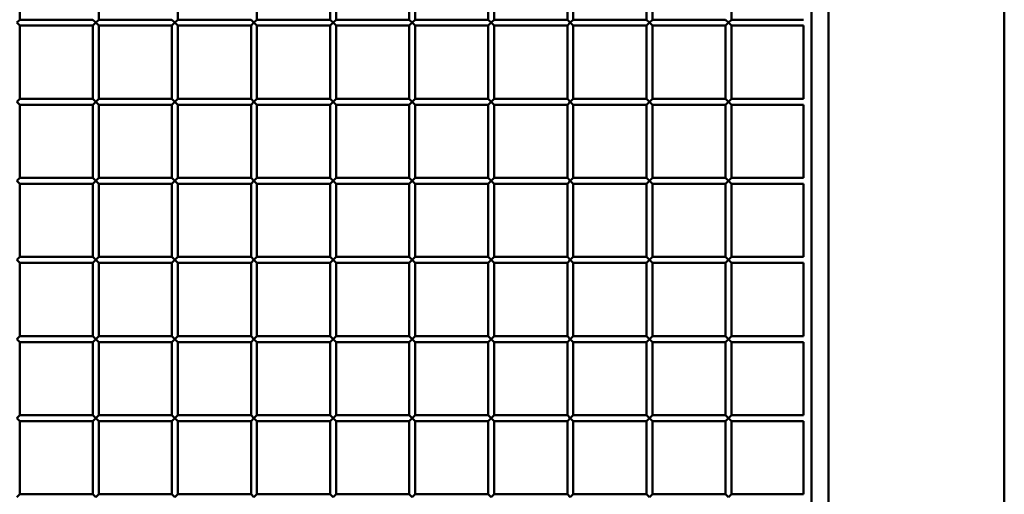
# Paper-space layout 'Лист1' of a CAD drawing. Units: millimetres. Extents: x -9491 to 11346, y -11903 to 6443.
# Drawn here: x -4989 to -4491, y 4979 to 5219 of the extents above; entities that cross this region are included whole.
import ezdxf

# ---------------------------------------------------------------- set-up
doc = ezdxf.new("R2010")
doc.units = ezdxf.units.MM

psp = doc.layouts.new('Лист1')

# ---------------------------------------------------------------- linework, layer by layer
at = {"color": 7, "linetype": 'Continuous', "lineweight": 50}
for p, q in [((-4491.07, 3262.01), (-4491.07, 6412.01)), ((-4588.57, 4886.48), (-4588.57, 5368.54)), ((-4580.07, 5372.01), (-4580.07, 4882.01)), ((-4989.07, 5218.51), (-4989.07, 5255.51)), ((-4949.07, 5218.51), (-4949.07, 5255.51)), ((-4909.07, 5218.51), (-4909.07, 5255.51)), ((-4869.07, 5218.51), (-4869.07, 5255.51)), ((-4832.07, 5255.51), (-4832.07, 5218.51)), ((-4829.07, 5218.51), (-4829.07, 5255.51)), ((-4792.07, 5255.51), (-4792.07, 5218.51)), ((-4789.07, 5218.51), (-4789.07, 5255.51)), ((-4752.07, 5255.51), (-4752.07, 5218.51)), ((-4749.07, 5218.51), (-4749.07, 5255.51)), ((-4712.07, 5255.51), (-4712.07, 5218.51)), ((-4709.07, 5218.51), (-4709.07, 5255.51)), ((-4672.07, 5255.51), (-4672.07, 5218.51)), ((-4669.07, 5218.51), (-4669.07, 5255.51)), ((-4629.07, 5218.51), (-4629.07, 5255.51)), ((-4990.57, 5217.01), (-4989.07, 5218.51)), ((-4989.07, 5215.51), (-4990.57, 5217.01)), ((-4952.07, 5218.51), (-4989.07, 5218.51)), ((-4989.07, 5178.51), (-4989.07, 5215.51)), ((-4989.07, 5215.51), (-4952.07, 5215.51)), ((-4952.07, 5218.51), (-4950.57, 5217.01)), ((-4950.57, 5217.01), (-4952.07, 5215.51)), ((-4952.07, 5215.51), (-4952.07, 5178.51)), ((-4950.57, 5217.01), (-4949.07, 5218.51)), ((-4949.07, 5215.51), (-4950.57, 5217.01)), ((-4912.07, 5218.51), (-4949.07, 5218.51)), ((-4949.07, 5178.51), (-4949.07, 5215.51)), ((-4949.07, 5215.51), (-4912.07, 5215.51)), ((-4912.07, 5218.51), (-4910.57, 5217.01)), ((-4910.57, 5217.01), (-4912.07, 5215.51)), ((-4912.07, 5215.51), (-4912.07, 5178.51)), ((-4910.57, 5217.01), (-4909.07, 5218.51)), ((-4909.07, 5215.51), (-4910.57, 5217.01)), ((-4872.07, 5218.51), (-4909.07, 5218.51)), ((-4909.07, 5178.51), (-4909.07, 5215.51)), ((-4909.07, 5215.51), (-4872.07, 5215.51)), ((-4872.07, 5218.51), (-4870.57, 5217.01)), ((-4870.57, 5217.01), (-4872.07, 5215.51)), ((-4872.07, 5215.51), (-4872.07, 5178.51)), ((-4870.57, 5217.01), (-4869.07, 5218.51)), ((-4869.07, 5215.51), (-4870.57, 5217.01)), ((-4832.07, 5218.51), (-4869.07, 5218.51)), ((-4869.07, 5178.51), (-4869.07, 5215.51)), ((-4869.07, 5215.51), (-4832.07, 5215.51)), ((-4832.07, 5218.51), (-4830.57, 5217.01)), ((-4830.57, 5217.01), (-4832.07, 5215.51)), ((-4832.07, 5215.51), (-4832.07, 5178.51)), ((-4830.57, 5217.01), (-4829.07, 5218.51)), ((-4829.07, 5215.51), (-4830.57, 5217.01)), ((-4792.07, 5218.51), (-4829.07, 5218.51)), ((-4829.07, 5178.51), (-4829.07, 5215.51)), ((-4829.07, 5215.51), (-4792.07, 5215.51)), ((-4792.07, 5218.51), (-4790.57, 5217.01)), ((-4790.57, 5217.01), (-4792.07, 5215.51)), ((-4792.07, 5215.51), (-4792.07, 5178.51)), ((-4790.57, 5217.01), (-4789.07, 5218.51)), ((-4789.07, 5215.51), (-4790.57, 5217.01)), ((-4752.07, 5218.51), (-4789.07, 5218.51)), ((-4789.07, 5178.51), (-4789.07, 5215.51)), ((-4789.07, 5215.51), (-4752.07, 5215.51)), ((-4752.07, 5218.51), (-4750.57, 5217.01)), ((-4750.57, 5217.01), (-4752.07, 5215.51)), ((-4752.07, 5215.51), (-4752.07, 5178.51)), ((-4750.57, 5217.01), (-4749.07, 5218.51)), ((-4749.07, 5215.51), (-4750.57, 5217.01)), ((-4712.07, 5218.51), (-4749.07, 5218.51)), ((-4749.07, 5178.51), (-4749.07, 5215.51)), ((-4749.07, 5215.51), (-4712.07, 5215.51)), ((-4712.07, 5218.51), (-4710.57, 5217.01)), ((-4710.57, 5217.01), (-4712.07, 5215.51)), ((-4712.07, 5215.51), (-4712.07, 5178.51)), ((-4710.57, 5217.01), (-4709.07, 5218.51)), ((-4709.07, 5215.51), (-4710.57, 5217.01)), ((-4672.07, 5218.51), (-4709.07, 5218.51)), ((-4709.07, 5178.51), (-4709.07, 5215.51)), ((-4709.07, 5215.51), (-4672.07, 5215.51)), ((-4672.07, 5218.51), (-4670.57, 5217.01)), ((-4670.57, 5217.01), (-4672.07, 5215.51)), ((-4672.07, 5215.51), (-4672.07, 5178.51)), ((-4670.57, 5217.01), (-4669.07, 5218.51)), ((-4669.07, 5215.51), (-4670.57, 5217.01)), ((-4632.07, 5218.51), (-4669.07, 5218.51)), ((-4669.07, 5178.51), (-4669.07, 5215.51)), ((-4669.07, 5215.51), (-4632.07, 5215.51)), ((-4632.07, 5218.51), (-4630.57, 5217.01)), ((-4630.57, 5217.01), (-4632.07, 5215.51)), ((-4632.07, 5215.51), (-4632.07, 5178.51)), ((-4630.57, 5217.01), (-4629.07, 5218.51)), ((-4629.07, 5215.51), (-4630.57, 5217.01)), ((-4592.57, 5218.51), (-4629.07, 5218.51)), ((-4629.07, 5178.51), (-4629.07, 5215.51)), ((-4629.07, 5215.51), (-4592.57, 5215.51)), ((-4592.57, 5215.51), (-4592.57, 5178.51)), ((-4990.57, 5177.01), (-4989.07, 5178.51)), ((-4989.07, 5175.51), (-4990.57, 5177.01)), ((-4952.07, 5178.51), (-4989.07, 5178.51)), ((-4989.07, 5138.51), (-4989.07, 5175.51)), ((-4989.07, 5175.51), (-4952.07, 5175.51)), ((-4952.07, 5178.51), (-4950.57, 5177.01)), ((-4950.57, 5177.01), (-4952.07, 5175.51)), ((-4952.07, 5175.51), (-4952.07, 5138.51)), ((-4950.57, 5177.01), (-4949.07, 5178.51)), ((-4949.07, 5175.51), (-4950.57, 5177.01)), ((-4912.07, 5178.51), (-4949.07, 5178.51)), ((-4949.07, 5138.51), (-4949.07, 5175.51)), ((-4949.07, 5175.51), (-4912.07, 5175.51)), ((-4912.07, 5178.51), (-4910.57, 5177.01)), ((-4910.57, 5177.01), (-4912.07, 5175.51)), ((-4912.07, 5175.51), (-4912.07, 5138.51)), ((-4910.57, 5177.01), (-4909.07, 5178.51)), ((-4909.07, 5175.51), (-4910.57, 5177.01)), ((-4872.07, 5178.51), (-4909.07, 5178.51)), ((-4909.07, 5138.51), (-4909.07, 5175.51)), ((-4909.07, 5175.51), (-4872.07, 5175.51)), ((-4872.07, 5178.51), (-4870.57, 5177.01)), ((-4870.57, 5177.01), (-4872.07, 5175.51)), ((-4872.07, 5175.51), (-4872.07, 5138.51)), ((-4870.57, 5177.01), (-4869.07, 5178.51)), ((-4869.07, 5175.51), (-4870.57, 5177.01)), ((-4832.07, 5178.51), (-4869.07, 5178.51)), ((-4869.07, 5138.51), (-4869.07, 5175.51)), ((-4869.07, 5175.51), (-4832.07, 5175.51)), ((-4832.07, 5178.51), (-4830.57, 5177.01)), ((-4830.57, 5177.01), (-4832.07, 5175.51)), ((-4832.07, 5175.51), (-4832.07, 5138.51)), ((-4830.57, 5177.01), (-4829.07, 5178.51)), ((-4829.07, 5175.51), (-4830.57, 5177.01)), ((-4792.07, 5178.51), (-4829.07, 5178.51)), ((-4829.07, 5138.51), (-4829.07, 5175.51)), ((-4829.07, 5175.51), (-4792.07, 5175.51)), ((-4792.07, 5178.51), (-4790.57, 5177.01)), ((-4790.57, 5177.01), (-4792.07, 5175.51)), ((-4792.07, 5175.51), (-4792.07, 5138.51)), ((-4790.57, 5177.01), (-4789.07, 5178.51)), ((-4789.07, 5175.51), (-4790.57, 5177.01)), ((-4752.07, 5178.51), (-4789.07, 5178.51)), ((-4789.07, 5138.51), (-4789.07, 5175.51)), ((-4789.07, 5175.51), (-4752.07, 5175.51)), ((-4752.07, 5178.51), (-4750.57, 5177.01)), ((-4750.57, 5177.01), (-4752.07, 5175.51)), ((-4752.07, 5175.51), (-4752.07, 5138.51)), ((-4750.57, 5177.01), (-4749.07, 5178.51)), ((-4749.07, 5175.51), (-4750.57, 5177.01)), ((-4712.07, 5178.51), (-4749.07, 5178.51)), ((-4749.07, 5138.51), (-4749.07, 5175.51)), ((-4749.07, 5175.51), (-4712.07, 5175.51)), ((-4712.07, 5178.51), (-4710.57, 5177.01)), ((-4710.57, 5177.01), (-4712.07, 5175.51)), ((-4712.07, 5175.51), (-4712.07, 5138.51)), ((-4710.57, 5177.01), (-4709.07, 5178.51)), ((-4709.07, 5175.51), (-4710.57, 5177.01)), ((-4672.07, 5178.51), (-4709.07, 5178.51)), ((-4709.07, 5138.51), (-4709.07, 5175.51)), ((-4709.07, 5175.51), (-4672.07, 5175.51)), ((-4672.07, 5178.51), (-4670.57, 5177.01)), ((-4670.57, 5177.01), (-4672.07, 5175.51)), ((-4672.07, 5175.51), (-4672.07, 5138.51)), ((-4670.57, 5177.01), (-4669.07, 5178.51)), ((-4669.07, 5175.51), (-4670.57, 5177.01)), ((-4632.07, 5178.51), (-4669.07, 5178.51)), ((-4669.07, 5138.51), (-4669.07, 5175.51)), ((-4669.07, 5175.51), (-4632.07, 5175.51)), ((-4632.07, 5178.51), (-4630.57, 5177.01)), ((-4630.57, 5177.01), (-4632.07, 5175.51)), ((-4632.07, 5175.51), (-4632.07, 5138.51)), ((-4630.57, 5177.01), (-4629.07, 5178.51)), ((-4629.07, 5175.51), (-4630.57, 5177.01)), ((-4592.57, 5178.51), (-4629.07, 5178.51)), ((-4629.07, 5138.51), (-4629.07, 5175.51)), ((-4629.07, 5175.51), (-4592.57, 5175.51)), ((-4592.57, 5175.51), (-4592.57, 5138.51)), ((-4990.57, 5137.01), (-4989.07, 5138.51)), ((-4989.07, 5135.51), (-4990.57, 5137.01)), ((-4952.07, 5138.51), (-4989.07, 5138.51)), ((-4989.07, 5098.51), (-4989.07, 5135.51)), ((-4989.07, 5135.51), (-4952.07, 5135.51)), ((-4952.07, 5138.51), (-4950.57, 5137.01)), ((-4950.57, 5137.01), (-4952.07, 5135.51)), ((-4952.07, 5135.51), (-4952.07, 5098.51)), ((-4950.57, 5137.01), (-4949.07, 5138.51)), ((-4949.07, 5135.51), (-4950.57, 5137.01)), ((-4912.07, 5138.51), (-4949.07, 5138.51)), ((-4949.07, 5098.51), (-4949.07, 5135.51)), ((-4949.07, 5135.51), (-4912.07, 5135.51)), ((-4912.07, 5138.51), (-4910.57, 5137.01)), ((-4910.57, 5137.01), (-4912.07, 5135.51)), ((-4912.07, 5135.51), (-4912.07, 5098.51)), ((-4910.57, 5137.01), (-4909.07, 5138.51)), ((-4909.07, 5135.51), (-4910.57, 5137.01)), ((-4872.07, 5138.51), (-4909.07, 5138.51)), ((-4909.07, 5098.51), (-4909.07, 5135.51)), ((-4909.07, 5135.51), (-4872.07, 5135.51)), ((-4872.07, 5138.51), (-4870.57, 5137.01)), ((-4870.57, 5137.01), (-4872.07, 5135.51)), ((-4872.07, 5135.51), (-4872.07, 5098.51)), ((-4870.57, 5137.01), (-4869.07, 5138.51)), ((-4869.07, 5135.51), (-4870.57, 5137.01)), ((-4832.07, 5138.51), (-4869.07, 5138.51)), ((-4869.07, 5098.51), (-4869.07, 5135.51)), ((-4869.07, 5135.51), (-4832.07, 5135.51)), ((-4832.07, 5138.51), (-4830.57, 5137.01)), ((-4830.57, 5137.01), (-4832.07, 5135.51)), ((-4832.07, 5135.51), (-4832.07, 5098.51)), ((-4830.57, 5137.01), (-4829.07, 5138.51)), ((-4829.07, 5135.51), (-4830.57, 5137.01)), ((-4792.07, 5138.51), (-4829.07, 5138.51)), ((-4829.07, 5098.51), (-4829.07, 5135.51)), ((-4829.07, 5135.51), (-4792.07, 5135.51)), ((-4792.07, 5138.51), (-4790.57, 5137.01)), ((-4790.57, 5137.01), (-4792.07, 5135.51)), ((-4792.07, 5135.51), (-4792.07, 5098.51)), ((-4790.57, 5137.01), (-4789.07, 5138.51)), ((-4789.07, 5135.51), (-4790.57, 5137.01)), ((-4752.07, 5138.51), (-4789.07, 5138.51)), ((-4789.07, 5098.51), (-4789.07, 5135.51)), ((-4789.07, 5135.51), (-4752.07, 5135.51)), ((-4752.07, 5138.51), (-4750.57, 5137.01)), ((-4750.57, 5137.01), (-4752.07, 5135.51)), ((-4752.07, 5135.51), (-4752.07, 5098.51)), ((-4750.57, 5137.01), (-4749.07, 5138.51)), ((-4749.07, 5135.51), (-4750.57, 5137.01)), ((-4712.07, 5138.51), (-4749.07, 5138.51)), ((-4749.07, 5098.51), (-4749.07, 5135.51)), ((-4749.07, 5135.51), (-4712.07, 5135.51)), ((-4712.07, 5138.51), (-4710.57, 5137.01)), ((-4710.57, 5137.01), (-4712.07, 5135.51)), ((-4712.07, 5135.51), (-4712.07, 5098.51)), ((-4710.57, 5137.01), (-4709.07, 5138.51)), ((-4709.07, 5135.51), (-4710.57, 5137.01)), ((-4672.07, 5138.51), (-4709.07, 5138.51)), ((-4709.07, 5098.51), (-4709.07, 5135.51)), ((-4709.07, 5135.51), (-4672.07, 5135.51)), ((-4672.07, 5138.51), (-4670.57, 5137.01)), ((-4670.57, 5137.01), (-4672.07, 5135.51)), ((-4672.07, 5135.51), (-4672.07, 5098.51)), ((-4670.57, 5137.01), (-4669.07, 5138.51)), ((-4669.07, 5135.51), (-4670.57, 5137.01)), ((-4632.07, 5138.51), (-4669.07, 5138.51)), ((-4669.07, 5098.51), (-4669.07, 5135.51)), ((-4669.07, 5135.51), (-4632.07, 5135.51)), ((-4632.07, 5138.51), (-4630.57, 5137.01)), ((-4630.57, 5137.01), (-4632.07, 5135.51)), ((-4632.07, 5135.51), (-4632.07, 5098.51)), ((-4630.57, 5137.01), (-4629.07, 5138.51)), ((-4629.07, 5135.51), (-4630.57, 5137.01)), ((-4592.57, 5138.51), (-4629.07, 5138.51)), ((-4629.07, 5098.51), (-4629.07, 5135.51)), ((-4629.07, 5135.51), (-4592.57, 5135.51)), ((-4592.57, 5135.51), (-4592.57, 5098.51)), ((-4990.57, 5097.01), (-4989.07, 5098.51)), ((-4989.07, 5095.51), (-4990.57, 5097.01)), ((-4952.07, 5098.51), (-4989.07, 5098.51)), ((-4989.07, 5058.51), (-4989.07, 5095.51)), ((-4989.07, 5095.51), (-4952.07, 5095.51)), ((-4952.07, 5098.51), (-4950.57, 5097.01)), ((-4950.57, 5097.01), (-4952.07, 5095.51)), ((-4952.07, 5095.51), (-4952.07, 5058.51)), ((-4950.57, 5097.01), (-4949.07, 5098.51)), ((-4949.07, 5095.51), (-4950.57, 5097.01)), ((-4912.07, 5098.51), (-4949.07, 5098.51)), ((-4949.07, 5058.51), (-4949.07, 5095.51)), ((-4949.07, 5095.51), (-4912.07, 5095.51)), ((-4912.07, 5098.51), (-4910.57, 5097.01)), ((-4910.57, 5097.01), (-4912.07, 5095.51)), ((-4912.07, 5095.51), (-4912.07, 5058.51)), ((-4910.57, 5097.01), (-4909.07, 5098.51)), ((-4909.07, 5095.51), (-4910.57, 5097.01)), ((-4872.07, 5098.51), (-4909.07, 5098.51)), ((-4909.07, 5058.51), (-4909.07, 5095.51)), ((-4909.07, 5095.51), (-4872.07, 5095.51)), ((-4872.07, 5098.51), (-4870.57, 5097.01)), ((-4870.57, 5097.01), (-4872.07, 5095.51)), ((-4872.07, 5095.51), (-4872.07, 5058.51)), ((-4870.57, 5097.01), (-4869.07, 5098.51)), ((-4869.07, 5095.51), (-4870.57, 5097.01)), ((-4832.07, 5098.51), (-4869.07, 5098.51)), ((-4869.07, 5058.51), (-4869.07, 5095.51)), ((-4869.07, 5095.51), (-4832.07, 5095.51)), ((-4832.07, 5098.51), (-4830.57, 5097.01)), ((-4830.57, 5097.01), (-4832.07, 5095.51)), ((-4832.07, 5095.51), (-4832.07, 5058.51)), ((-4830.57, 5097.01), (-4829.07, 5098.51)), ((-4829.07, 5095.51), (-4830.57, 5097.01)), ((-4792.07, 5098.51), (-4829.07, 5098.51)), ((-4829.07, 5058.51), (-4829.07, 5095.51)), ((-4829.07, 5095.51), (-4792.07, 5095.51)), ((-4792.07, 5098.51), (-4790.57, 5097.01)), ((-4790.57, 5097.01), (-4792.07, 5095.51)), ((-4792.07, 5095.51), (-4792.07, 5058.51)), ((-4790.57, 5097.01), (-4789.07, 5098.51)), ((-4789.07, 5095.51), (-4790.57, 5097.01)), ((-4752.07, 5098.51), (-4789.07, 5098.51)), ((-4789.07, 5058.51), (-4789.07, 5095.51)), ((-4789.07, 5095.51), (-4752.07, 5095.51)), ((-4752.07, 5098.51), (-4750.57, 5097.01)), ((-4750.57, 5097.01), (-4752.07, 5095.51)), ((-4752.07, 5095.51), (-4752.07, 5058.51)), ((-4750.57, 5097.01), (-4749.07, 5098.51)), ((-4749.07, 5095.51), (-4750.57, 5097.01)), ((-4712.07, 5098.51), (-4749.07, 5098.51)), ((-4749.07, 5058.51), (-4749.07, 5095.51)), ((-4749.07, 5095.51), (-4712.07, 5095.51)), ((-4712.07, 5098.51), (-4710.57, 5097.01)), ((-4710.57, 5097.01), (-4712.07, 5095.51)), ((-4712.07, 5095.51), (-4712.07, 5058.51)), ((-4710.57, 5097.01), (-4709.07, 5098.51)), ((-4709.07, 5095.51), (-4710.57, 5097.01)), ((-4672.07, 5098.51), (-4709.07, 5098.51)), ((-4709.07, 5058.51), (-4709.07, 5095.51)), ((-4709.07, 5095.51), (-4672.07, 5095.51)), ((-4672.07, 5098.51), (-4670.57, 5097.01)), ((-4670.57, 5097.01), (-4672.07, 5095.51)), ((-4672.07, 5095.51), (-4672.07, 5058.51)), ((-4670.57, 5097.01), (-4669.07, 5098.51)), ((-4669.07, 5095.51), (-4670.57, 5097.01)), ((-4632.07, 5098.51), (-4669.07, 5098.51)), ((-4669.07, 5058.51), (-4669.07, 5095.51)), ((-4669.07, 5095.51), (-4632.07, 5095.51)), ((-4632.07, 5098.51), (-4630.57, 5097.01)), ((-4630.57, 5097.01), (-4632.07, 5095.51)), ((-4632.07, 5095.51), (-4632.07, 5058.51)), ((-4630.57, 5097.01), (-4629.07, 5098.51)), ((-4629.07, 5095.51), (-4630.57, 5097.01)), ((-4592.57, 5098.51), (-4629.07, 5098.51)), ((-4629.07, 5058.51), (-4629.07, 5095.51)), ((-4629.07, 5095.51), (-4592.57, 5095.51)), ((-4592.57, 5095.51), (-4592.57, 5058.51)), ((-4990.57, 5057.01), (-4989.07, 5058.51)), ((-4989.07, 5055.51), (-4990.57, 5057.01)), ((-4952.07, 5058.51), (-4989.07, 5058.51)), ((-4989.07, 5018.51), (-4989.07, 5055.51)), ((-4989.07, 5055.51), (-4952.07, 5055.51)), ((-4952.07, 5058.51), (-4950.57, 5057.01)), ((-4950.57, 5057.01), (-4952.07, 5055.51)), ((-4952.07, 5055.51), (-4952.07, 5018.51)), ((-4950.57, 5057.01), (-4949.07, 5058.51)), ((-4949.07, 5055.51), (-4950.57, 5057.01)), ((-4912.07, 5058.51), (-4949.07, 5058.51)), ((-4949.07, 5018.51), (-4949.07, 5055.51)), ((-4949.07, 5055.51), (-4912.07, 5055.51)), ((-4912.07, 5058.51), (-4910.57, 5057.01)), ((-4910.57, 5057.01), (-4912.07, 5055.51)), ((-4912.07, 5055.51), (-4912.07, 5018.51)), ((-4910.57, 5057.01), (-4909.07, 5058.51)), ((-4909.07, 5055.51), (-4910.57, 5057.01)), ((-4872.07, 5058.51), (-4909.07, 5058.51)), ((-4909.07, 5018.51), (-4909.07, 5055.51)), ((-4909.07, 5055.51), (-4872.07, 5055.51)), ((-4872.07, 5058.51), (-4870.57, 5057.01)), ((-4870.57, 5057.01), (-4872.07, 5055.51)), ((-4872.07, 5055.51), (-4872.07, 5018.51)), ((-4870.57, 5057.01), (-4869.07, 5058.51)), ((-4869.07, 5055.51), (-4870.57, 5057.01)), ((-4832.07, 5058.51), (-4869.07, 5058.51)), ((-4869.07, 5018.51), (-4869.07, 5055.51)), ((-4869.07, 5055.51), (-4832.07, 5055.51)), ((-4832.07, 5058.51), (-4830.57, 5057.01)), ((-4830.57, 5057.01), (-4832.07, 5055.51)), ((-4832.07, 5055.51), (-4832.07, 5018.51)), ((-4830.57, 5057.01), (-4829.07, 5058.51)), ((-4829.07, 5055.51), (-4830.57, 5057.01)), ((-4792.07, 5058.51), (-4829.07, 5058.51)), ((-4829.07, 5018.51), (-4829.07, 5055.51)), ((-4829.07, 5055.51), (-4792.07, 5055.51)), ((-4792.07, 5058.51), (-4790.57, 5057.01)), ((-4790.57, 5057.01), (-4792.07, 5055.51)), ((-4792.07, 5055.51), (-4792.07, 5018.51)), ((-4790.57, 5057.01), (-4789.07, 5058.51)), ((-4789.07, 5055.51), (-4790.57, 5057.01)), ((-4752.07, 5058.51), (-4789.07, 5058.51)), ((-4789.07, 5018.51), (-4789.07, 5055.51)), ((-4789.07, 5055.51), (-4752.07, 5055.51)), ((-4752.07, 5058.51), (-4750.57, 5057.01)), ((-4750.57, 5057.01), (-4752.07, 5055.51)), ((-4752.07, 5055.51), (-4752.07, 5018.51)), ((-4750.57, 5057.01), (-4749.07, 5058.51)), ((-4749.07, 5055.51), (-4750.57, 5057.01)), ((-4712.07, 5058.51), (-4749.07, 5058.51)), ((-4749.07, 5018.51), (-4749.07, 5055.51)), ((-4749.07, 5055.51), (-4712.07, 5055.51)), ((-4712.07, 5058.51), (-4710.57, 5057.01)), ((-4710.57, 5057.01), (-4712.07, 5055.51)), ((-4712.07, 5055.51), (-4712.07, 5018.51)), ((-4710.57, 5057.01), (-4709.07, 5058.51)), ((-4709.07, 5055.51), (-4710.57, 5057.01)), ((-4672.07, 5058.51), (-4709.07, 5058.51)), ((-4709.07, 5018.51), (-4709.07, 5055.51)), ((-4709.07, 5055.51), (-4672.07, 5055.51)), ((-4672.07, 5058.51), (-4670.57, 5057.01)), ((-4670.57, 5057.01), (-4672.07, 5055.51)), ((-4672.07, 5055.51), (-4672.07, 5018.51)), ((-4670.57, 5057.01), (-4669.07, 5058.51)), ((-4669.07, 5055.51), (-4670.57, 5057.01)), ((-4632.07, 5058.51), (-4669.07, 5058.51)), ((-4669.07, 5018.51), (-4669.07, 5055.51)), ((-4669.07, 5055.51), (-4632.07, 5055.51)), ((-4632.07, 5058.51), (-4630.57, 5057.01)), ((-4630.57, 5057.01), (-4632.07, 5055.51)), ((-4632.07, 5055.51), (-4632.07, 5018.51)), ((-4630.57, 5057.01), (-4629.07, 5058.51)), ((-4629.07, 5055.51), (-4630.57, 5057.01)), ((-4592.57, 5058.51), (-4629.07, 5058.51)), ((-4629.07, 5018.51), (-4629.07, 5055.51)), ((-4629.07, 5055.51), (-4592.57, 5055.51)), ((-4592.57, 5055.51), (-4592.57, 5018.51)), ((-4990.57, 5017.01), (-4989.07, 5018.51)), ((-4989.07, 5015.51), (-4990.57, 5017.01)), ((-4952.07, 5018.51), (-4989.07, 5018.51)), ((-4989.07, 4978.51), (-4989.07, 5015.51)), ((-4989.07, 5015.51), (-4952.07, 5015.51)), ((-4952.07, 5018.51), (-4950.57, 5017.01)), ((-4950.57, 5017.01), (-4952.07, 5015.51)), ((-4952.07, 5015.51), (-4952.07, 4978.51)), ((-4950.57, 5017.01), (-4949.07, 5018.51)), ((-4949.07, 5015.51), (-4950.57, 5017.01)), ((-4912.07, 5018.51), (-4949.07, 5018.51)), ((-4949.07, 4978.51), (-4949.07, 5015.51)), ((-4949.07, 5015.51), (-4912.07, 5015.51)), ((-4912.07, 5018.51), (-4910.57, 5017.01)), ((-4910.57, 5017.01), (-4912.07, 5015.51)), ((-4912.07, 5015.51), (-4912.07, 4978.51)), ((-4910.57, 5017.01), (-4909.07, 5018.51)), ((-4909.07, 5015.51), (-4910.57, 5017.01)), ((-4872.07, 5018.51), (-4909.07, 5018.51)), ((-4909.07, 4978.51), (-4909.07, 5015.51)), ((-4909.07, 5015.51), (-4872.07, 5015.51)), ((-4872.07, 5018.51), (-4870.57, 5017.01)), ((-4870.57, 5017.01), (-4872.07, 5015.51)), ((-4872.07, 5015.51), (-4872.07, 4978.51)), ((-4870.57, 5017.01), (-4869.07, 5018.51)), ((-4869.07, 5015.51), (-4870.57, 5017.01)), ((-4832.07, 5018.51), (-4869.07, 5018.51)), ((-4869.07, 4978.51), (-4869.07, 5015.51)), ((-4869.07, 5015.51), (-4832.07, 5015.51)), ((-4832.07, 5018.51), (-4830.57, 5017.01)), ((-4830.57, 5017.01), (-4832.07, 5015.51)), ((-4832.07, 5015.51), (-4832.07, 4978.51)), ((-4830.57, 5017.01), (-4829.07, 5018.51)), ((-4829.07, 5015.51), (-4830.57, 5017.01)), ((-4792.07, 5018.51), (-4829.07, 5018.51)), ((-4829.07, 4978.51), (-4829.07, 5015.51)), ((-4829.07, 5015.51), (-4792.07, 5015.51)), ((-4792.07, 5018.51), (-4790.57, 5017.01)), ((-4790.57, 5017.01), (-4792.07, 5015.51)), ((-4792.07, 5015.51), (-4792.07, 4978.51)), ((-4790.57, 5017.01), (-4789.07, 5018.51)), ((-4789.07, 5015.51), (-4790.57, 5017.01)), ((-4752.07, 5018.51), (-4789.07, 5018.51)), ((-4789.07, 4978.51), (-4789.07, 5015.51)), ((-4789.07, 5015.51), (-4752.07, 5015.51)), ((-4752.07, 5018.51), (-4750.57, 5017.01)), ((-4750.57, 5017.01), (-4752.07, 5015.51)), ((-4752.07, 5015.51), (-4752.07, 4978.51)), ((-4750.57, 5017.01), (-4749.07, 5018.51)), ((-4749.07, 5015.51), (-4750.57, 5017.01)), ((-4712.07, 5018.51), (-4749.07, 5018.51)), ((-4749.07, 4978.51), (-4749.07, 5015.51)), ((-4749.07, 5015.51), (-4712.07, 5015.51)), ((-4712.07, 5018.51), (-4710.57, 5017.01)), ((-4710.57, 5017.01), (-4712.07, 5015.51)), ((-4712.07, 5015.51), (-4712.07, 4978.51)), ((-4710.57, 5017.01), (-4709.07, 5018.51)), ((-4709.07, 5015.51), (-4710.57, 5017.01)), ((-4672.07, 5018.51), (-4709.07, 5018.51)), ((-4709.07, 4978.51), (-4709.07, 5015.51)), ((-4709.07, 5015.51), (-4672.07, 5015.51)), ((-4672.07, 5018.51), (-4670.57, 5017.01)), ((-4670.57, 5017.01), (-4672.07, 5015.51)), ((-4672.07, 5015.51), (-4672.07, 4978.51)), ((-4670.57, 5017.01), (-4669.07, 5018.51)), ((-4669.07, 5015.51), (-4670.57, 5017.01)), ((-4632.07, 5018.51), (-4669.07, 5018.51)), ((-4669.07, 4978.51), (-4669.07, 5015.51)), ((-4669.07, 5015.51), (-4632.07, 5015.51)), ((-4632.07, 5018.51), (-4630.57, 5017.01)), ((-4630.57, 5017.01), (-4632.07, 5015.51)), ((-4632.07, 5015.51), (-4632.07, 4978.51)), ((-4630.57, 5017.01), (-4629.07, 5018.51)), ((-4629.07, 5015.51), (-4630.57, 5017.01)), ((-4592.57, 5018.51), (-4629.07, 5018.51)), ((-4629.07, 4978.51), (-4629.07, 5015.51)), ((-4629.07, 5015.51), (-4592.57, 5015.51)), ((-4592.57, 5015.51), (-4592.57, 4978.51)), ((-4990.57, 4977.01), (-4989.07, 4978.51)), ((-4952.07, 4978.51), (-4989.07, 4978.51)), ((-4952.07, 4978.51), (-4950.57, 4977.01)), ((-4950.57, 4977.01), (-4949.07, 4978.51)), ((-4912.07, 4978.51), (-4949.07, 4978.51)), ((-4912.07, 4978.51), (-4910.57, 4977.01)), ((-4910.57, 4977.01), (-4909.07, 4978.51)), ((-4872.07, 4978.51), (-4909.07, 4978.51)), ((-4872.07, 4978.51), (-4870.57, 4977.01)), ((-4870.57, 4977.01), (-4869.07, 4978.51)), ((-4832.07, 4978.51), (-4869.07, 4978.51)), ((-4832.07, 4978.51), (-4830.57, 4977.01)), ((-4830.57, 4977.01), (-4829.07, 4978.51)), ((-4792.07, 4978.51), (-4829.07, 4978.51)), ((-4792.07, 4978.51), (-4790.57, 4977.01)), ((-4790.57, 4977.01), (-4789.07, 4978.51)), ((-4752.07, 4978.51), (-4789.07, 4978.51)), ((-4752.07, 4978.51), (-4750.57, 4977.01)), ((-4750.57, 4977.01), (-4749.07, 4978.51)), ((-4712.07, 4978.51), (-4749.07, 4978.51)), ((-4712.07, 4978.51), (-4710.57, 4977.01)), ((-4710.57, 4977.01), (-4709.07, 4978.51)), ((-4672.07, 4978.51), (-4709.07, 4978.51)), ((-4672.07, 4978.51), (-4670.57, 4977.01)), ((-4670.57, 4977.01), (-4669.07, 4978.51)), ((-4632.07, 4978.51), (-4669.07, 4978.51)), ((-4632.07, 4978.51), (-4630.57, 4977.01)), ((-4630.57, 4977.01), (-4629.07, 4978.51)), ((-4592.57, 4978.51), (-4629.07, 4978.51))]:
    psp.add_line(p, q, dxfattribs=at)

doc.saveas('drawing.dxf')
